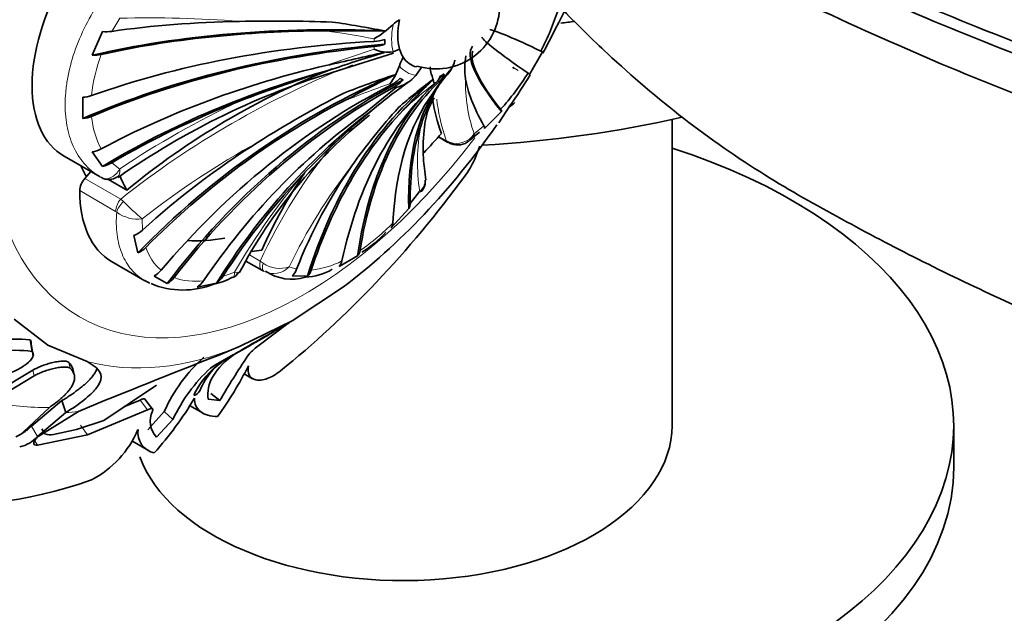
# Model space of a CAD drawing. Units: millimetres. Extents: x 0 to 1602, y 0 to 1763.
# Drawn here: x 1352 to 1390, y 223 to 246 of the extents above; entities that cross this region are included whole.
import ezdxf

# ---------------------------------------------------------------- set-up
doc = ezdxf.new("R2010")
doc.units = ezdxf.units.MM
doc.layers.add('DV6_Défaut', color=7, linetype='Continuous')
doc.layers.add('Défaut', color=7, linetype='Continuous')

# ---------------------------------------------------------------- blocks, each defined once
blk = doc.blocks.new('SE5')
at = {"layer": 'DV6_Défaut', "color": 7, "linetype": 'Continuous', "lineweight": 18}
for p, q in [((1355.619, 246.008), (1355.314, 245.497)), ((1363.672, 244.161), (1365.556, 244.804)), ((1370.974, 244.102), (1371.185, 243.974)), ((1369.464, 241.49), (1369.845, 241.807)), ((1368.088, 241.395), (1368.371, 241.231)), ((1368.371, 241.231), (1368.504, 241.164)), ((1355.314, 240.368), (1355.619, 240.119)), ((1354.259, 239.755), (1355.66, 238.946)), ((1355.461, 238.466), (1354.06, 239.275)), ((1355.66, 238.946), (1355.763, 238.853)), ((1355.505, 238.435), (1355.461, 238.466)), ((1356.5, 238.17), (1356.506, 237.733)), ((1360.691, 236.767), (1361.109, 236.526)), ((1361.109, 236.526), (1361.229, 236.439)), ((1362.235, 236.299), (1362.525, 236.204)), ((1359.647, 235.919), (1360.107, 236.088)), ((1353.63, 232.57), (1353.685, 232.339)), ((1352.224, 232.27), (1352.273, 232.039)), ((1356.417, 231.095), (1356.706, 230.71)), ((1352.171, 230.084), (1352.405, 229.676)), ((1354.083, 230.116), (1354.36, 229.736)), ((1352.3, 229.504), (1352.412, 229.338))]:
    blk.add_line(p, q, dxfattribs=at)
at = {"layer": 'DV6_Défaut', "color": 7, "linetype": 'Continuous', "lineweight": 35}
for p, q in [((1354.547, 244.563), (1354.95, 245.488)), ((1364.16, 243.971), (1366.315, 244.64)), ((1366.294, 244.699), (1366.552, 244.802)), ((1372.136, 244.703), (1371.624, 243.816)), ((1367.19, 243.776), (1367.4, 244.076)), ((1367.226, 244.136), (1367.41, 244.095)), ((1367.861, 243.098), (1368.246, 243.652)), ((1365.142, 242.267), (1366.416, 243.304)), ((1354.181, 242.088), (1354.181, 242.924)), ((1370.528, 242.37), (1369.863, 241.702)), ((1370.421, 241.925), (1370.858, 242.584)), ((1377.192, 230.108), (1377.192, 242.052)), ((1369.27, 241.228), (1369.672, 241.565)), ((1368.07, 241.374), (1368.439, 241.161)), ((1354.95, 240.224), (1354.547, 240.787)), ((1353.451, 240.623), (1354.851, 239.814)), ((1354.493, 240.021), (1354.259, 239.755)), ((1355.179, 239.712), (1355.898, 239.297)), ((1366.967, 238.769), (1367.335, 239.243)), ((1366.91, 238.584), (1366.221, 237.823)), ((1356.332, 236.843), (1356.174, 237.52)), ((1355.303, 236.509), (1356.603, 235.759)), ((1361.192, 236.153), (1360.552, 236.523)), ((1364.911, 236.73), (1364.187, 236.312)), ((1361.24, 236.126), (1361.192, 236.153)), ((1357.474, 235.647), (1356.962, 235.942)), ((1362.951, 235.935), (1362.351, 235.952)), ((1359.397, 235.659), (1358.644, 235.508)), ((1364.364, 235.524), (1362.353, 234.189)), ((1352.818, 233.244), (1351.495, 234.257)), ((1362.353, 234.189), (1360.33, 233.197)), ((1361.021, 233.201), (1362.243, 234.124)), ((1361.755, 233.826), (1361.752, 233.831)), ((1361.985, 233.985), (1362.158, 234.089)), ((1352.118, 233.448), (1352.196, 232.999)), ((1352.24, 232.822), (1352.159, 233.274)), ((1354.347, 232.608), (1352.818, 233.244)), ((1360.33, 233.197), (1359.462, 232.837)), ((1360.513, 233.111), (1360.041, 232.845)), ((1359.338, 232.454), (1360.069, 232.87)), ((1359.86, 232.744), (1360.043, 232.852)), ((1353.845, 232.083), (1353.784, 232.32)), ((1354.699, 232.364), (1354.347, 232.608)), ((1359.163, 232.343), (1359.338, 232.454)), ((1359.702, 232.655), (1359.584, 232.585)), ((1352.224, 232.27), (1350.566, 231.276)), ((1352.273, 232.039), (1350.616, 231.043)), ((1360.477, 232.125), (1360.812, 231.931)), ((1354.999, 230.303), (1357.054, 231.68)), ((1356.905, 230.746), (1356.607, 231.131)), ((1359.079, 231.136), (1359.529, 231.078)), ((1359.178, 231.356), (1359.529, 231.078)), ((1351.858, 229.859), (1352.883, 230.813)), ((1352.171, 230.084), (1353.366, 231.075)), ((1353.366, 231.075), (1353.512, 230.606)), ((1355.787, 230.831), (1356.417, 231.095)), ((1358.351, 230.881), (1358.874, 230.579)), ((1352.405, 229.676), (1353.512, 230.606)), ((1354.012, 230.655), (1352.439, 229.679)), ((1354.36, 229.736), (1356.706, 230.71)), ((1356.713, 229.933), (1357.36, 230.646)), ((1357.36, 230.646), (1357.697, 230.338)), ((1352.576, 229.974), (1352.701, 229.776)), ((1353.938, 229.946), (1354.999, 230.303)), ((1357.055, 229.65), (1357.697, 230.338)), ((1388.192, 228.475), (1388.192, 230.108)), ((1352.412, 229.338), (1354.36, 229.736)), ((1353.032, 229.749), (1353.938, 229.946)), ((1356.088, 229.502), (1356.738, 229.127))]:
    blk.add_line(p, q, dxfattribs=at)
for centre, radius, start, end in [((1348.261, 258.584), 27.623, 331.9243, 351.299), ((1367.977, 246.513), 2.483, 256.806, 359.7241), ((1362.741, 249.594), 10.52, 332.4507, 342.1039), ((1361.621, 173.897), 72.001, 88.17173, 91.04959), ((1358.023, 204.77), 41.512, 78.9705, 81.8354), ((1363.41, 248.837), 4.219, 300.5755, 313.1184), ((1367.355, 244.617), 1.558, 121.0316, 132.9125), ((1355.092, 247.139), 1.657, 265.0862, 277.6777), ((1364.77, -75.952), 321.47, 89.78699, 90.19553), ((1351.658, 255.979), 23.41, 331.056, 333.6377), ((1354.601, 245.992), 1.431, 267.8413, 282.0166), ((1419.382, 1.294), 249.175, 102.37909, 102.91928), ((1381.158, 193.948), 52.954, 106.6729, 108.999), ((1366.1, 245.976), 1.292, 245.1218, 278.6526), ((1368.667, 243.362), 2.266, 150.385, 159.6413), ((1367.455, 244.667), 1.288, 307.945, 346.4209), ((1371.576, 244.047), 2.481, 168.6651, 189.3277), ((1372.943, 214.934), 30.336, 106.8293, 124.9619), ((1379.285, 193.563), 52.742, 106.9389, 111.0948), ((1364.254, 244.907), 2.41, 322.6882, 341.7081), ((1368.742, 244.111), 0.992, 180.0605, 196.148), ((1365.596, 243), 2.347, 11.0808, 20.8453), ((1400.957, 218.582), 41.187, 141.8639, 143.471), ((1371.026, 241.605), 3.448, 135.6319, 147.8061), ((1362.69, 249.507), 10.521, 317.8963, 327.5491), ((1453.564, 71.458), 193.146, 116.83897, 117.52223), ((1375.342, 215.818), 29.386, 107.7948, 111.9729), ((1380.707, 224.195), 23.749, 125.6179, 129.8893), ((1366.064, 244.754), 1.492, 283.6632, 319.0428), ((1378.035, 229.706), 17.234, 126.2933, 131.9653), ((1367.158, 244.546), 1.058, 236.5387, 243.4613), ((1428.245, 183.557), 85.171, 135.17678, 136.28159), ((1375.802, 239.046), 8.861, 150.2552, 161.8938), ((1351.658, 255.979), 23.41, 325.0987, 328.6516), ((1385.558, 202.131), 46.107, 117.3891, 122.1441), ((1354.123, 244.148), 1.225, 272.7363, 289.0978), ((1368.865, 245.193), 3.306, 306.8133, 311.4717), ((1387.354, 216.183), 34.16, 129.8257, 135.6334), ((1383.904, 226.679), 23.525, 137.6729, 144.7928), ((1354.07, 243.268), 1.185, 275.3963, 292.5271), ((1377.65, 226.912), 19.625, 128.7355, 152.194), ((1368.717, 241.517), 0.442, 231.9473, 255.1373), ((1368.831, 241.713), 0.654, 246.5967, 311.1795), ((1368.96, 241.637), 0.524, 307.1263, 343.7694), ((1354.334, 241.977), 1.209, 280.1558, 297.8551), ((1354.668, 241.471), 1.278, 282.7479, 300.3227), ((1355.199, 240.253), 0.545, 236.8145, 307.5893), ((1367.066, 239.654), 0.491, 303.2222, 3.6912), ((1367.096, 239.596), 0.461, 317.5026, 2.655), ((1366.708, 238.748), 0.26, 320.8881, 4.6421), ((1355.729, 238.581), 1.15, 292.7553, 312.4899), ((1366.003, 238.013), 0.289, 318.9636, 0.5615), ((1362.757, 240.606), 4.399, 301.8505, 317.824), ((1355.902, 237.787), 1.037, 294.4973, 315.4456), ((1364.655, 236.977), 0.356, 316.0492, 353.6138), ((1363.902, 236.6), 0.405, 314.6563, 349.9089), ((1356.537, 236.753), 0.915, 297.6435, 320.2447), ((1362.344, 237.662), 1.846, 236.1385, 286.6339), ((1361.939, 236.422), 0.625, 311.2321, 339.6337), ((1362.759, 238.185), 2.295, 272.8242, 300.2654), ((1362.595, 236.325), 0.528, 312.3859, 343.2784), ((1357.042, 236.414), 0.881, 299.3872, 322.5787), ((1358.178, 236.237), 0.865, 302.5899, 326.2469), ((1358.95, 237.672), 2.074, 279.6373, 301.4038), ((1358.899, 236.387), 0.882, 304.393, 327.9713), ((1359.921, 236.231), 0.365, 287.5257, 337.5145), ((1358.095, 238.601), 3.208, 247.0159, 292.0107), ((1395.118, 173.782), 68.701, 118.82643, 120.67524), ((1351.573, 229.148), 4.334, 82.7659, 116.8116), ((1408.85, 150.376), 95.82, 119.51868, 120.29513), ((1358.72, 238.656), 5.705, 300.7917, 300.919), ((1361.868, 231.913), 1.542, 123.3516, 144.2354), ((1351.607, 228.856), 4.184, 81.9092, 117.4075), ((1458.59, -22.685), 274.077, 111.20349, 112.43057), ((1363.089, 228.099), 6.27, 131.8038, 156.0338), ((1361.077, 230.573), 2.488, 119.2916, 158.435), ((1388.349, 214.221), 33.388, 146.1602, 149.6763), ((1363.538, 227.604), 6.449, 132.7107, 154.9216), ((1361.912, 229.545), 3.828, 127.4476, 151.7043), ((1347.622, 239.013), 14.592, 324.113, 333.2131), ((1346.407, 238.436), 14.143, 318.3163, 329.0609), ((1357.737, 230.275), 0.925, 154.854, 222.5005), ((1351.286, 230.397), 0.786, 290.9139, 316.7594), ((1351.437, 230.531), 1.292, 282.3792, 318.5495), ((1352.907, 230.257), 0.523, 246.8078, 283.7766), ((1352.668, 231.508), 3.985, 297.6101, 336.9331), ((1357.149, 229.833), 0.822, 172.1131, 257.4128)]:
    blk.add_arc(centre, radius, start, end, dxfattribs=at)
at = {"layer": 'DV6_Défaut', "color": 7, "linetype": 'Continuous', "lineweight": 18}
for centre, radius, start, end in [((1356.81, 201.562), 44.461, 85.4956, 91.5358), ((1357.545, 202.548), 43.402, 79.3632, 81.884), ((1360.574, 242.418), 6.077, 159.0343, 174.5991), ((1377.994, 210.788), 35.941, 111.6832, 128.4205), ((1376.656, 212.798), 32.392, 108.8871, 112.3996), ((1379.946, 228.07), 19.537, 128.0681, 132.7343), ((1375.165, 243.482), 6.039, 178.4504, 199.2584), ((1374.974, 211.401), 34.632, 115.0661, 123.9797), ((1357.678, 242.421), 3.163, 184.482, 208.5634), ((1374.953, 240.388), 7.703, 169.4415, 188.55), ((1376.817, 212.44), 32.784, 118.794, 128.295), ((1379.877, 227.959), 20.631, 140.282, 155.4656), ((1368.772, 241.95), 0.831, 251.1894, 326.3881), ((1381.429, 223.94), 24.54, 138.9091, 150.3287), ((1381.681, 226.964), 21.57, 142.0062, 154.3579), ((1365.881, 249.035), 14.354, 225.181, 229.1927), ((1356.336, 239.553), 1.393, 233.3937, 276.7982), ((1360.284, 243.865), 8.386, 304.294, 315.7661), ((1358.49, 237.657), 1.943, 197.9069, 230.0145), ((1362.726, 239.64), 3.487, 276.1733, 296.8516), ((1361.874, 237.39), 1.15, 235.8349, 288.3018), ((1361.621, 236.885), 0.85, 243.3663, 316.3399), ((1358.57, 238.188), 2.453, 250.2522, 277.6562)]:
    blk.add_arc(centre, radius, start, end, dxfattribs=at)
at = {"layer": 'DV6_Défaut', "color": 7, "linetype": 'Continuous', "lineweight": 35}
for centre, major_axis, ratio, start_param, end_param in [((1355.732, 253.582), (-14.3, -24.768), 0.57735, 2.809058, 6.283185), ((1356.439, 245.826), (3, 5.196), 0.57735, 1.566935, 3.145454), ((1369.255, 234.133), (-25.198, 4.597), 0.429652, -1.130493, -0.908306), ((1368.248, 246.356), (-1.25, -2.165), 0.57735, 5.212409, 5.783165), ((1366.692, 262.768), (-30, 0), 0.57735, -4.505679, -4.487221), ((1369.071, 232.956), (-25.484, 3.324), 0.477038, 4.896468, 5.379555), ((1369.071, 232.956), (-25.399, 3.313), 0.477038, 4.988275, 5.365151), ((1392.35, 233.213), (22.436, -12.357), 0.028495, -3.567905, -3.246725), ((1368.903, 229.798), (-25.688, -0.791), 0.597148, 4.808242, 5.304154), ((1368.903, 230.89), (-25.602, 0.761), 0.556849, 4.860175, 5.325187), ((1365.395, 245.768), (1.197, -0.036), 0.556849, 4.860175, 5.233669), ((1365.395, 245.606), (1.197, 0.037), 0.597148, 4.825247, 5.198741), ((1368.215, 246.376), (-1.585, -2.746), 0.57735, -0.820305, -0.750492), ((1391.682, 232.055), (21.919, -13.251), 0.028495, 3.180032, 3.567905), ((1368.903, 229.798), (-25.602, -0.788), 0.597148, 4.825247, 5.290259), ((1368.248, 246.356), (-1.25, -2.165), 0.57735, 5.783165, 5.997808), ((1390.357, 230.035), (20.956, -14.877), 0.131246, 3.140476, 3.576344), ((1390.357, 230.035), (-20.886, 14.827), 0.131246, 0.043471, 0.420347), ((1368.248, 246.356), (1.25, 2.165), 0.57735, 2.856215, 3.298543), ((1369.071, 227.927), (-25.317, -3.887), 0.662647, 4.824742, 5.201618), ((1369.255, 226.962), (-25.04, -5.788), 0.69431, 4.765293, 5.152561), ((1369.167, 226.552), (-20.444, -11.421), 0.772013, 4.543414, 4.943701), ((1382.915, 222.8), (-13.506, 21.865), 0.556849, 0.097072, 0.114773), ((1368.215, 246.376), (-1.585, -2.746), 0.57735, 0.750492, 0.820305), ((1367.471, 244.57), (0.629, -1.019), 0.556849, 0.114077, 0.48757), ((1371.447, 222.674), (-18.41, -17.932), 0.805879, 4.265916, 4.749003), ((1373.203, 221.386), (11.483, 22.992), 0.815999, 0.850009, 1.345921), ((1380.264, 221.464), (-9.323, 23.949), 0.662647, 0.210252, 0.693339), ((1381.969, 222.254), (-12.118, 22.566), 0.597148, 0.149005, 0.614017), ((1382.915, 222.8), (-13.46, 21.792), 0.556849, 0.114077, 0.579089), ((1365.933, 244.417), (-0.66, -0.999), 0.815999, 0.965645, 1.339138), ((1366.032, 244.36), (-0.535, -1.072), 0.815999, 0.867014, 1.240508), ((1385.547, 224.727), (-16.636, 19.589), 0.429652, 0.106822, 0.494089), ((1368.073, 246.457), (-1.784, -3.089), 0.57735, 0.716508, 0.750492), ((1367.331, 244.489), (0.567, -1.055), 0.597148, 0.149005, 0.522498), ((1368.073, 246.457), (-1.784, -3.089), 0.57735, 0.820305, 0.854289), ((1389.571, 228.975), (-20.255, 15.678), 0.187141, 0.191444, 0.413631), ((1372.534, 221.772), (14.123, 21.368), 0.815999, 0.965645, 1.430657), ((1373.203, 221.386), (11.444, 22.915), 0.815999, 0.867014, 1.332026), ((1384.62, 223.978), (-15.568, 20.34), 0.477038, 0.138526, 0.515402), ((1369.255, 226.962), (-24.956, -5.768), 0.69431, 4.915344, 5.137531), ((1371.447, 222.674), (-18.348, -17.872), 0.805879, 4.357722, 4.734598), ((1382.915, 222.8), (-13.506, 21.865), 0.556849, 0.179061, 0.592984), ((1385.858, 229.553), (17.608, -15.439), 0.265825, 3.455726, 3.583541), ((1375.313, 220.743), (3.493, 25.461), 0.794761, 0.670483, 1.057751), ((1380.264, 221.464), (-9.292, 23.869), 0.662647, 0.302058, 0.678934), ((1374.527, 220.896), (6.304, 24.826), 0.805879, 0.769078, 1.145954), ((1366.692, 258.277), (-30, 0), 0.57735, 1.673835, 1.942618), ((1362.353, 249.76), (-9.535, -16.515), 0.57735, 0.93509, 1.420209), ((1385.547, 224.727), (-16.58, 19.523), 0.429652, 0.256872, 0.479059), ((1364.158, 248.718), (-6.498, -11.255), 0.57735, 1.156809, 1.239184), ((1370.922, 223.278), (-20.235, -15.703), 0.794761, 4.589031, 4.811218), ((1366.692, 230.108), (-21.5, 0), 0.57735, 0.262267, 4.202166), ((1368.737, 241.571), (0.169, 0.47), 0.431399, 3.135807, 3.15786), ((1362.803, 249.5), (-6.675, -11.561), 0.57735, -0.38676, -0.331613), ((1375.313, 220.743), (3.482, 25.376), 0.794761, 0.820534, 1.04272), ((1379.337, 221.141), (-7.483, 24.496), 0.69431, 0.494221, 0.716408), ((1354.414, 239.478), (-0.25, -0.433), 0.57735, 4.380776, 5.493925), ((1364.158, 248.718), (-6.498, -11.255), 0.57735, -0.403195, -0.331613), ((1376.322, 223.374), (-4.143, 23.048), 0.733862, 0.644968, 0.815661), ((1358.207, 252.153), (-13.75, -23.816), 0.57735, 0.976436, 1.379758), ((1358.303, 241.706), (3, 5.196), 0.57735, 2.352333, 3.141593), ((1362.803, 249.5), (-6.675, -11.561), 0.57735, 0.283334, 0.453786), ((1364.158, 248.718), (-6.498, -11.255), 0.57735, 0.407935, 0.453786), ((1359.872, 251.192), (-11.292, -19.558), 0.57735, 0.751934, 0.774726), ((1366.692, 230.108), (-10.5, 0), 0.57735, 0.204537, 3.141593), ((1366.692, 228.475), (-21.5, 0), 0.57735, 0.114813, 3.141593), ((1358.207, 252.153), (-13.75, -23.816), 0.57735, 0.191038, 0.59436)]:
    blk.add_ellipse(centre, major_axis=major_axis, ratio=ratio, start_param=start_param, end_param=end_param, dxfattribs=at)
at = {"layer": 'DV6_Défaut', "color": 7, "linetype": 'Continuous', "lineweight": 18}
for centre, major_axis, ratio, start_param, end_param in [((1362.803, 249.5), (-8.75, -15.155), 0.57735, 2.069383, 6.283185), ((1368.248, 246.356), (-1.419, -2.458), 0.57735, 5.267285, 5.72829), ((1368.073, 246.457), (-1.784, -3.089), 0.57735, -0.854289, -0.820305), ((1368.073, 246.457), (-1.784, -3.089), 0.57735, -0.750492, -0.716508), ((1368.248, 246.356), (1.419, 2.458), 0.57735, 2.91109, 3.372095), ((1368.073, 246.457), (-1.784, -3.089), 0.57735, 6.214295, 6.248279), ((1368.073, 246.457), (-1.784, -3.089), 0.57735, 0.034907, 0.068891), ((1362.803, 249.5), (-8.75, -15.155), 0.57735, 0, 1.356077), ((1368.689, 241.594), (0.25, 0.433), 0.57735, 2.80998, 3.143384), ((1368.737, 241.571), (0.169, 0.47), 0.431399, 2.75344, 3.135807), ((1355.815, 238.669), (0.25, 0.433), 0.57735, 1.239184, 2.352333), ((1355.858, 238.638), (0.323, 0.382), 0.432073, 1.36424, 2.444696), ((1361.443, 236.586), (-0.25, -0.433), 0.57735, 5.166175, 6.279324), ((1361.49, 236.558), (-0.25, -0.433), 0.377624, 5.200456, 6.280912), ((1362.353, 249.76), (-9.535, -16.515), 0.57735, 0.149692, 0.634811), ((1359.749, 251.263), (-11.202, -19.403), 0.57735, 0.170944, 0.337149), ((1359.872, 251.192), (-11.292, -19.558), 0.57735, 0.375719, 0.409652)]:
    blk.add_ellipse(centre, major_axis=major_axis, ratio=ratio, start_param=start_param, end_param=end_param, dxfattribs=at)
for points, knots in [([(1377.199, 261.085), (1378.359, 260.31), (1379.593, 259.679), (1381.668, 258.982), (1382.486, 258.749), (1384.001, 258.241), (1384.739, 257.996), (1386.977, 257.29), (1388.464, 256.845), (1392.874, 255.553), (1395.76, 254.754), (1401.231, 253.227), (1403.785, 252.49), (1407.312, 251.407), (1408.441, 251.051), (1410.631, 250.363), (1411.707, 250.051), (1413.756, 249.382), (1414.662, 248.914), (1416.552, 247.868), (1417.509, 247.281), (1420.426, 245.337), (1422.438, 243.796), (1426.71, 240.255), (1428.939, 238.276), (1431.262, 236.155)], [0, 0, 0, 0, 0.0517276, 0.0517276, 0.0855944, 0.0855944, 0.1194613, 0.1194613, 0.1871951, 0.1871951, 0.3226626, 0.3226626, 0.45813, 0.45813, 0.5258638, 0.5258638, 0.5935975, 0.5935975, 0.6613313, 0.6613313, 0.729065, 0.729065, 0.8645325, 0.8645325, 1, 1, 1, 1]), ([(1429.506, 234.383), (1428.429, 235.473), (1427.367, 236.538), (1425.319, 238.559), (1424.327, 239.522), (1421.422, 242.265), (1419.572, 243.909), (1416.897, 246.025), (1416.027, 246.666), (1414.317, 247.822), (1413.504, 248.351), (1412.2, 248.991), (1411.725, 249.16), (1410.749, 249.498), (1410.253, 249.67), (1408.744, 250.195), (1407.707, 250.553), (1404.448, 251.633), (1402.072, 252.346), (1397.012, 253.721), (1394.335, 254.402), (1390.196, 255.479), (1388.794, 255.846), (1385.962, 256.608), (1384.541, 257.013), (1382.749, 257.533), (1382.386, 257.633), (1381.63, 257.803), (1381.238, 257.874), (1380.069, 258.121), (1379.295, 258.351), (1378.107, 258.832), (1377.696, 259.02), (1377.292, 259.224)], [0, 0, 0, 0, 0.0654799, 0.0654799, 0.1309597, 0.1309597, 0.2619194, 0.2619194, 0.3273993, 0.3273993, 0.3928791, 0.3928791, 0.4256191, 0.4256191, 0.458359, 0.458359, 0.5238388, 0.5238388, 0.6547986, 0.6547986, 0.7857583, 0.7857583, 0.8512381, 0.8512381, 0.916718, 0.916718, 0.9330879, 0.9330879, 0.9494579, 0.9494579, 0.9821978, 0.9821978, 1, 1, 1, 1]), ([(1446.997, 205.151), (1445.779, 207.363), (1444.521, 209.559), (1441.89, 213.854), (1440.506, 215.964), (1436.162, 222.01), (1433.058, 225.639), (1426.466, 232.177), (1423.099, 234.944), (1416.3, 239.466), (1412.868, 241.203), (1408.76, 242.607), (1407.947, 242.851), (1406.341, 243.256), (1405.545, 243.439), (1403.14, 244.065), (1401.522, 244.534), (1396.625, 246.091), (1393.302, 247.328), (1386.549, 250.165), (1383.12, 251.764), (1378.784, 253.968), (1377.916, 254.4), (1376.857, 255.127), (1376.667, 255.264), (1376.477, 255.407)], [0, 0, 0, 0, 0.0684519, 0.0684519, 0.1369038, 0.1369038, 0.2738076, 0.2738076, 0.4107114, 0.4107114, 0.5476152, 0.5476152, 0.5818412, 0.5818412, 0.6160671, 0.6160671, 0.684519, 0.684519, 0.8214229, 0.8214229, 0.9583267, 0.9583267, 0.9925526, 0.9925526, 1, 1, 1, 1]), ([(1376.528, 255.633), (1376.804, 255.434), (1377.08, 255.249), (1378.259, 254.518), (1379.16, 254.124), (1383.664, 252.03), (1387.232, 250.583), (1394.291, 248.091), (1397.778, 247.053), (1402.928, 245.799), (1404.63, 245.431), (1407.163, 244.956), (1408.009, 244.803), (1409.717, 244.38), (1410.576, 244.129), (1413.169, 243.261), (1414.918, 242.529), (1418.457, 240.756), (1420.261, 239.706), (1425.607, 236.161), (1429.091, 233.284), (1434.199, 228.181), (1435.858, 226.371), (1439.071, 222.551), (1440.621, 220.544), (1443.54, 216.399), (1444.92, 214.253), (1447.567, 209.86), (1448.827, 207.606), (1450.073, 205.347)], [0, 0, 0, 0, 0.0104, 0.0104, 0.044524, 0.044524, 0.181021, 0.181021, 0.317517, 0.317517, 0.385766, 0.385766, 0.41989, 0.41989, 0.454014, 0.454014, 0.522262, 0.522262, 0.59051, 0.59051, 0.727007, 0.727007, 0.795255, 0.795255, 0.863503, 0.863503, 0.931752, 0.931752, 1, 1, 1, 1]), ([(1354.891, 239.791), (1354.667, 239.919), (1354.468, 240.077), (1354.12, 240.453), (1353.97, 240.673), (1353.733, 241.156), (1353.642, 241.421), (1353.551, 241.855), (1353.528, 242.006), (1353.498, 242.312), (1353.483, 242.626), (1353.498, 242.954), (1353.528, 243.289), (1353.551, 243.461), (1353.643, 243.979), (1353.733, 244.328), (1353.97, 245.03), (1354.12, 245.388), (1354.468, 246.077), (1354.667, 246.412), (1354.891, 246.737)], [0, 0, 0, 0, 0.125, 0.125, 0.25, 0.25, 0.375, 0.375, 0.4375, 0.4375, 0.5, 0.5625, 0.5625, 0.625, 0.625, 0.75, 0.75, 0.875, 0.875, 1, 1, 1, 1]), ([(1354.891, 239.791), (1355.008, 239.724), (1355.145, 239.722), (1355.407, 239.844), (1355.528, 239.965), (1355.619, 240.119)], [0, 0, 0, 0, 0.5, 0.5, 1, 1, 1, 1]), ([(1355.619, 240.119), (1355.627, 239.979), (1355.603, 239.873), (1355.546, 239.823), (1355.544, 239.821), (1355.542, 239.82)], [0, 0, 0, 0, 0.968868, 0.968868, 1, 1, 1, 1]), ([(1356.597, 235.763), (1356.499, 235.819), (1356.406, 235.884), (1356.232, 236.029), (1356.15, 236.111), (1355.926, 236.375), (1355.804, 236.578), (1355.616, 237.035), (1355.55, 237.293), (1355.481, 237.839), (1355.477, 238.129), (1355.505, 238.435)], [0, 0, 0, 0, 0.125, 0.125, 0.25, 0.25, 0.5, 0.5, 0.75, 0.75, 1, 1, 1, 1])]:
    blk.add_open_spline(points, degree=3, knots=knots, dxfattribs=at)
at = {"layer": 'DV6_Défaut', "color": 7, "linetype": 'Continuous', "lineweight": 35}
for points, knots in [([(1377.139, 258.221), (1377.649, 257.816), (1378.325, 257.355), (1379.229, 256.87), (1380.068, 256.458), (1381.62, 255.699), (1386.464, 253.432), (1394.269, 250.269), (1401.48, 248.084), (1405.689, 247.056), (1406.933, 246.77), (1408.276, 246.482), (1411.151, 245.705), (1417.615, 243.218), (1424.392, 238.793), (1428.946, 234.879), (1429.506, 234.383)], [0, 0, 0, 0, 0.040887, 0.053803, 0.06672, 0.092553, 0.144218, 0.350881, 0.557543, 0.583376, 0.609209, 0.635042, 0.660875, 0.764206, 0.970869, 1, 1, 1, 1]), ([(1450.369, 205.236), (1445.486, 214.096), (1438.817, 224.065), (1427.208, 235.983), (1416.979, 242.672), (1410.599, 245.119), (1407.767, 245.877), (1406.443, 246.156), (1405.211, 246.436), (1401.047, 247.44), (1393.899, 249.589), (1386.144, 252.723), (1381.322, 254.977), (1379.777, 255.733), (1378.934, 256.147), (1378.069, 256.611), (1377.421, 257.045), (1376.95, 257.407)], [0, 0, 0, 0, 0.149844, 0.299688, 0.449532, 0.524454, 0.543184, 0.561915, 0.580645, 0.599376, 0.749219, 0.899063, 0.936524, 0.955255, 0.96462, 0.973985, 1, 1, 1, 1]), ([(1446.82, 205.049), (1442.762, 212.412), (1436.407, 221.935), (1425.346, 233.326), (1415.696, 239.646), (1409.702, 241.928), (1407.043, 242.626), (1405.769, 242.887), (1404.538, 243.16), (1400.392, 244.14), (1393.231, 246.267), (1385.437, 249.404), (1380.592, 251.665), (1379.039, 252.423), (1378.157, 252.857), (1377.278, 253.329), (1376.615, 253.758), (1376.171, 254.078)], [0, 0, 0, 0, 0.150853, 0.301706, 0.452559, 0.527985, 0.546842, 0.565699, 0.584555, 0.603412, 0.754265, 0.905118, 0.942831, 0.961688, 0.971116, 0.980544, 1, 1, 1, 1]), ([(1446.124, 205.31), (1442.359, 212.14), (1436.108, 221.507), (1425.206, 232.733), (1415.695, 238.961), (1409.781, 241.214), (1407.152, 241.905), (1405.884, 242.166), (1404.644, 242.442), (1400.475, 243.431), (1393.266, 245.577), (1385.425, 248.736), (1380.556, 251.01), (1378.997, 251.772), (1378.104, 252.211), (1377.19, 252.702), (1376.497, 253.152), (1376.032, 253.487)], [0, 0, 0, 0, 0.150848, 0.301697, 0.452545, 0.52797, 0.546826, 0.565682, 0.584538, 0.603394, 0.754242, 0.905091, 0.942803, 0.961659, 0.971087, 0.980515, 1, 1, 1, 1]), ([(1444.019, 205.088), (1440.694, 211.119), (1434.635, 220.265), (1424.089, 231.259), (1414.953, 237.351), (1409.29, 239.56), (1406.774, 240.241), (1405.545, 240.503), (1404.316, 240.786), (1400.199, 241.795), (1393.053, 243.986), (1385.261, 247.199), (1380.417, 249.503), (1378.864, 250.275), (1377.957, 250.727), (1376.941, 251.281), (1376.147, 251.807), (1375.601, 252.211)], [0, 0, 0, 0, 0.150625, 0.30125, 0.451875, 0.527187, 0.546015, 0.564844, 0.583672, 0.6025, 0.753125, 0.90375, 0.941406, 0.960234, 0.969648, 0.979062, 1, 1, 1, 1]), ([(1443.488, 204.781), (1440.164, 210.813), (1434.119, 219.96), (1423.628, 230.94), (1414.58, 237.002), (1408.991, 239.189), (1406.514, 239.858), (1405.301, 240.115), (1404.086, 240.395), (1400.011, 241.392), (1392.928, 243.566), (1385.189, 246.767), (1380.37, 249.066), (1378.825, 249.836), (1377.916, 250.291), (1376.866, 250.865), (1376.039, 251.417), (1375.463, 251.846)], [0, 0, 0, 0, 0.150535, 0.30107, 0.451605, 0.526873, 0.54569, 0.564507, 0.583324, 0.602141, 0.752676, 0.903211, 0.940845, 0.959661, 0.96907, 0.978478, 1, 1, 1, 1]), ([(1441.649, 205.469), (1439.1, 210.094), (1433.343, 218.836), (1423.307, 229.4), (1414.674, 235.241), (1409.326, 237.368), (1406.946, 238.026), (1405.755, 238.287), (1404.524, 238.579), (1400.412, 239.614), (1393.246, 241.86), (1385.422, 245.141), (1380.561, 247.485), (1379.004, 248.268), (1378.069, 248.739), (1376.815, 249.428), (1375.78, 250.138), (1375.027, 250.722)], [0, 0, 0, 0, 0.149934, 0.299867, 0.449801, 0.524768, 0.543509, 0.562251, 0.580993, 0.599734, 0.749668, 0.899602, 0.937085, 0.955827, 0.965198, 0.974569, 1, 1, 1, 1]), ([(1372.973, 246.294), (1373.525, 245.724), (1375.036, 244.24), (1377.653, 242.013), (1380.742, 239.866), (1383.825, 238.147), (1387.94, 235.977), (1393.269, 233.547), (1399.518, 231.272), (1405.491, 229.638), (1411.08, 228.568), (1416.641, 227.954), (1420.426, 227.994), (1422.365, 228.036), (1422.585, 228.041)], [0, 0, 0, 0, 0.036304, 0.097249, 0.159255, 0.217464, 0.275339, 0.399477, 0.529179, 0.63808, 0.751525, 0.868221, 0.985022, 1, 1, 1, 1]), ([(1371.01, 244.05), (1371.007, 244.052), (1370.99, 244.061), (1370.981, 244.083), (1370.974, 244.102)], [0, 0, 0, 0, 0.174633, 1, 1, 1, 1]), ([(1367.58, 239.69), (1367.535, 240.009), (1367.433, 240.731), (1367.498, 241.738), (1367.647, 242.467), (1367.829, 242.77), (1367.907, 242.896)], [0, 0, 0, 0, 0.205783, 0.55365, 0.838042, 1, 1, 1, 1]), ([(1369.672, 241.015), (1369.624, 240.843), (1369.558, 240.661), (1369.37, 240.254), (1369.244, 240.038), (1369.096, 239.837)], [0, 0, 0, 0, 0.447537, 0.447537, 1, 1, 1, 1]), ([(1409.159, 228.986), (1408.592, 228.541), (1406.312, 226.77), (1402.304, 223.793), (1397.126, 220.211), (1391.942, 216.884), (1386.76, 213.819), (1381.593, 211.02), (1376.45, 208.492), (1371.342, 206.238), (1366.278, 204.263), (1361.27, 202.568), (1356.325, 201.155), (1351.454, 200.027), (1346.664, 199.183), (1341.964, 198.625), (1337.36, 198.352), (1332.859, 198.365), (1328.467, 198.664), (1324.191, 199.25), (1320.035, 200.123), (1316.005, 201.284), (1312.109, 202.735), (1308.354, 204.474), (1304.749, 206.501), (1301.303, 208.813), (1298.025, 211.404), (1294.927, 214.268), (1292.013, 217.396), (1289.29, 220.781), (1286.763, 224.412), (1284.43, 228.293), (1282.316, 232.371), (1280.628, 236.166), (1279.779, 238.371), (1279.42, 239.308)], [0, 0, 0, 0, 0.010235, 0.041149, 0.072048, 0.102935, 0.133809, 0.164674, 0.195531, 0.226385, 0.257241, 0.288104, 0.318984, 0.349892, 0.380842, 0.41185, 0.442935, 0.474118, 0.505421, 0.536862, 0.568457, 0.600215, 0.632131, 0.664185, 0.69634, 0.728546, 0.760728, 0.792829, 0.824805, 0.856632, 0.8883, 0.919812, 0.951183, 0.98243, 1, 1, 1, 1]), ([(1268.178, 235.113), (1268.551, 234.134), (1269.468, 231.749), (1271.3, 227.586), (1273.624, 223.033), (1276.184, 218.678), (1278.95, 214.583), (1281.923, 210.741), (1285.093, 207.164), (1288.452, 203.856), (1291.994, 200.823), (1295.711, 198.069), (1299.596, 195.598), (1303.641, 193.412), (1307.84, 191.514), (1312.185, 189.907), (1316.67, 188.594), (1321.288, 187.577), (1326.033, 186.858), (1330.896, 186.439), (1335.87, 186.321), (1340.947, 186.507), (1346.116, 186.997), (1351.368, 187.79), (1356.693, 188.886), (1362.079, 190.283), (1367.517, 191.977), (1372.995, 193.967), (1378.503, 196.246), (1384.03, 198.812), (1389.566, 201.657), (1395.101, 204.776), (1400.624, 208.163), (1406.125, 211.811), (1411.595, 215.712), (1417.025, 219.86), (1421.352, 223.387), (1423.865, 225.528), (1424.597, 226.16)], [0, 0, 0, 0, 0.015414, 0.044264, 0.073058, 0.101766, 0.130378, 0.158886, 0.187289, 0.21559, 0.243799, 0.271932, 0.300011, 0.328061, 0.356105, 0.384165, 0.412268, 0.440436, 0.468687, 0.497032, 0.525478, 0.554025, 0.582667, 0.611397, 0.640202, 0.669072, 0.697993, 0.726952, 0.755941, 0.784949, 0.813968, 0.842992, 0.872015, 0.901034, 0.930046, 0.95905, 0.988044, 1, 1, 1, 1]), ([(1361.993, 233.97), (1362.059, 234.008), (1362.112, 234.038), (1362.172, 234.074), (1362.188, 234.084), (1362.216, 234.101), (1362.227, 234.108), (1362.24, 234.116), (1362.243, 234.119), (1362.245, 234.12)], [0, 0, 0, 0, 0.403005, 0.403005, 0.604508, 0.604508, 0.806011, 0.806011, 1, 1, 1, 1]), ([(1352.118, 233.448), (1352.127, 233.436), (1352.145, 233.414), (1352.16, 233.378), (1352.168, 233.34), (1352.166, 233.305), (1352.162, 233.283), (1352.159, 233.274)], [0, 0, 0, 0, 0.212264, 0.424773, 0.63967, 0.859021, 1, 1, 1, 1]), ([(1352.196, 232.999), (1352.231, 232.96), (1352.248, 232.917), (1352.247, 232.846), (1352.242, 232.822), (1352.223, 232.771), (1352.206, 232.74), (1352.16, 232.67), (1352.117, 232.623), (1352.036, 232.55), (1352.007, 232.526), (1351.941, 232.476), (1351.901, 232.449), (1351.586, 232.243), (1351.221, 232.083), (1350.76, 231.948)], [0, 0, 0, 0, 0.125, 0.125, 0.1875, 0.1875, 0.25, 0.25, 0.375, 0.375, 0.4375, 0.4375, 0.5, 0.5, 1, 1, 1, 1]), ([(1353.63, 232.57), (1353.61, 232.589), (1353.578, 232.603), (1353.511, 232.614), (1353.485, 232.617), (1353.428, 232.619), (1353.391, 232.618), (1353.302, 232.613), (1353.237, 232.606), (1353.134, 232.589), (1353.098, 232.583), (1353.024, 232.567), (1352.98, 232.557), (1352.68, 232.483), (1352.408, 232.376), (1352.224, 232.27)], [0, 0, 0, 0, 0.125, 0.125, 0.1875, 0.1875, 0.25, 0.25, 0.375, 0.375, 0.4375, 0.4375, 0.5, 0.5, 1, 1, 1, 1]), ([(1353.685, 232.339), (1353.677, 232.345), (1353.663, 232.357), (1353.63, 232.37), (1353.589, 232.38), (1353.539, 232.386), (1353.48, 232.388), (1353.378, 232.385), (1353.214, 232.367), (1353.003, 232.322), (1352.793, 232.263), (1352.601, 232.195), (1352.422, 232.12), (1352.323, 232.066), (1352.273, 232.039)], [0, 0, 0, 0, 0.043114, 0.084497, 0.125116, 0.16599, 0.208119, 0.252418, 0.371266, 0.502371, 0.623426, 0.750846, 0.875489, 1, 1, 1, 1]), ([(1352.883, 230.813), (1352.934, 230.849), (1353.035, 230.921), (1353.173, 231.028), (1353.298, 231.131), (1353.411, 231.232), (1353.51, 231.33), (1353.597, 231.425), (1353.672, 231.518), (1353.746, 231.627), (1353.811, 231.748), (1353.853, 231.88), (1353.862, 232.005), (1353.838, 232.123), (1353.783, 232.235), (1353.717, 232.304), (1353.685, 232.339)], [0, 0, 0, 0, 0.066766, 0.132023, 0.19585, 0.25833, 0.31955, 0.379601, 0.438582, 0.496595, 0.587229, 0.674342, 0.7585, 0.840346, 0.92059, 1, 1, 1, 1]), ([(1353.366, 231.075), (1353.428, 231.113), (1353.55, 231.19), (1353.719, 231.302), (1353.876, 231.412), (1354.019, 231.518), (1354.15, 231.622), (1354.268, 231.722), (1354.373, 231.82), (1354.466, 231.914), (1354.561, 232.024), (1354.651, 232.146), (1354.712, 232.261), (1354.736, 232.329), (1354.743, 232.352)], [0, 0, 0, 0, 0.086767, 0.171535, 0.254392, 0.33543, 0.414744, 0.492433, 0.568603, 0.643361, 0.716823, 0.830614, 0.939527, 1, 1, 1, 1]), ([(1353.512, 230.606), (1353.796, 230.782), (1354.034, 230.948), (1354.326, 231.181), (1354.412, 231.256), (1354.526, 231.365), (1354.561, 231.401), (1354.61, 231.454), (1354.625, 231.471), (1354.648, 231.497), (1354.655, 231.506), (1354.669, 231.523), (1354.675, 231.53), (1354.955, 231.881), (1354.962, 232.146), (1354.699, 232.364)], [0, 0, 0, 0, 0.25, 0.25, 0.375, 0.375, 0.4375, 0.4375, 0.46875, 0.46875, 0.484375, 0.484375, 0.5, 0.5, 1, 1, 1, 1]), ([(1361.899, 232.24), (1361.724, 232.099), (1361.549, 231.998), (1361.3, 231.907), (1361.221, 231.888), (1361.073, 231.87), (1361.003, 231.872), (1360.819, 231.909), (1360.727, 231.975), (1360.625, 232.166), (1360.616, 232.293), (1360.648, 232.437)], [0, 0, 0, 0, 0.25, 0.25, 0.375, 0.375, 0.5, 0.5, 0.75, 0.75, 1, 1, 1, 1]), ([(1356.417, 231.095), (1356.433, 231.103), (1356.464, 231.119), (1356.505, 231.136), (1356.54, 231.146), (1356.569, 231.149), (1356.592, 231.144), (1356.604, 231.137), (1356.608, 231.132)], [0, 0, 0, 0, 0.162076, 0.318041, 0.4736, 0.634487, 0.805892, 1, 1, 1, 1]), ([(1358.541, 231.36), (1358.501, 231.295), (1358.524, 231.262), (1358.669, 231.345), (1358.746, 231.437), (1358.763, 231.488)], [0, 0, 0, 0, 0.5, 0.5, 1, 1, 1, 1]), ([(1359.444, 230.46), (1359.306, 230.455), (1359.18, 230.47), (1358.954, 230.533), (1358.856, 230.582), (1358.698, 230.707), (1358.636, 230.784), (1358.555, 230.961), (1358.535, 231.059), (1358.538, 231.165)], [0, 0, 0, 0, 0.25, 0.25, 0.5, 0.5, 0.75, 0.75, 1, 1, 1, 1]), ([(1351.709, 229.737), (1351.71, 229.737), (1351.73, 229.747), (1351.77, 229.77), (1351.876, 229.835), (1352.027, 229.943), (1352.122, 230.036), (1352.171, 230.084)], [0, 0, 0, 0, 0.001449, 0.111332, 0.228038, 0.604998, 1, 1, 1, 1]), ([(1352.439, 229.679), (1352.387, 229.632), (1352.347, 229.588), (1352.29, 229.506), (1352.274, 229.472), (1352.259, 229.358), (1352.308, 229.325), (1352.412, 229.338)], [0, 0, 0, 0, 0.25, 0.25, 0.5, 0.5, 1, 1, 1, 1])]:
    blk.add_open_spline(points, degree=3, knots=knots, dxfattribs=at)
for points in [[(1372.136, 244.703), (1372.138, 244.698), (1372.115, 244.706), (1372.068, 244.728)], [(1371.624, 243.816), (1371.629, 243.817), (1371.61, 243.832), (1371.568, 243.862)], [(1370.528, 242.37), (1370.541, 242.382), (1370.529, 242.41), (1370.496, 242.453)], [(1369.863, 241.702), (1369.88, 241.72), (1369.874, 241.756), (1369.845, 241.807)], [(1367.445, 239.278), (1367.427, 239.253), (1367.389, 239.241), (1367.335, 239.243)], [(1356.791, 235.664), (1356.724, 235.694), (1356.659, 235.726), (1356.597, 235.763)], [(1360.13, 232.901), (1359.342, 232.372), (1358.978, 231.707), (1359.079, 231.136)], [(1353.785, 232.318), (1353.763, 232.408), (1353.711, 232.491), (1353.63, 232.57)], [(1356.706, 230.71), (1356.874, 230.799), (1356.942, 230.772), (1356.9, 230.668)]]:
    blk.add_open_spline(points, degree=3, dxfattribs=at)
at = {"layer": 'DV6_Défaut', "color": 7, "linetype": 'Continuous', "lineweight": 18}
for points in [[(1368.371, 241.231), (1368.173, 241.829), (1368.05, 242.369), (1368.001, 242.854)], [(1360.042, 235.882), (1360.091, 235.911), (1360.113, 235.983), (1360.107, 236.088)], [(1360.107, 236.088), (1360.187, 236.06), (1360.241, 236.058), (1360.261, 236.083)]]:
    blk.add_open_spline(points, degree=3, dxfattribs=at)

msp = doc.modelspace()

# ---------------------------------------------------------------- block references
at = {"layer": 'Défaut'}
msp.add_blockref('SE5', (0, 0), dxfattribs=at)

doc.saveas('drawing.dxf')
